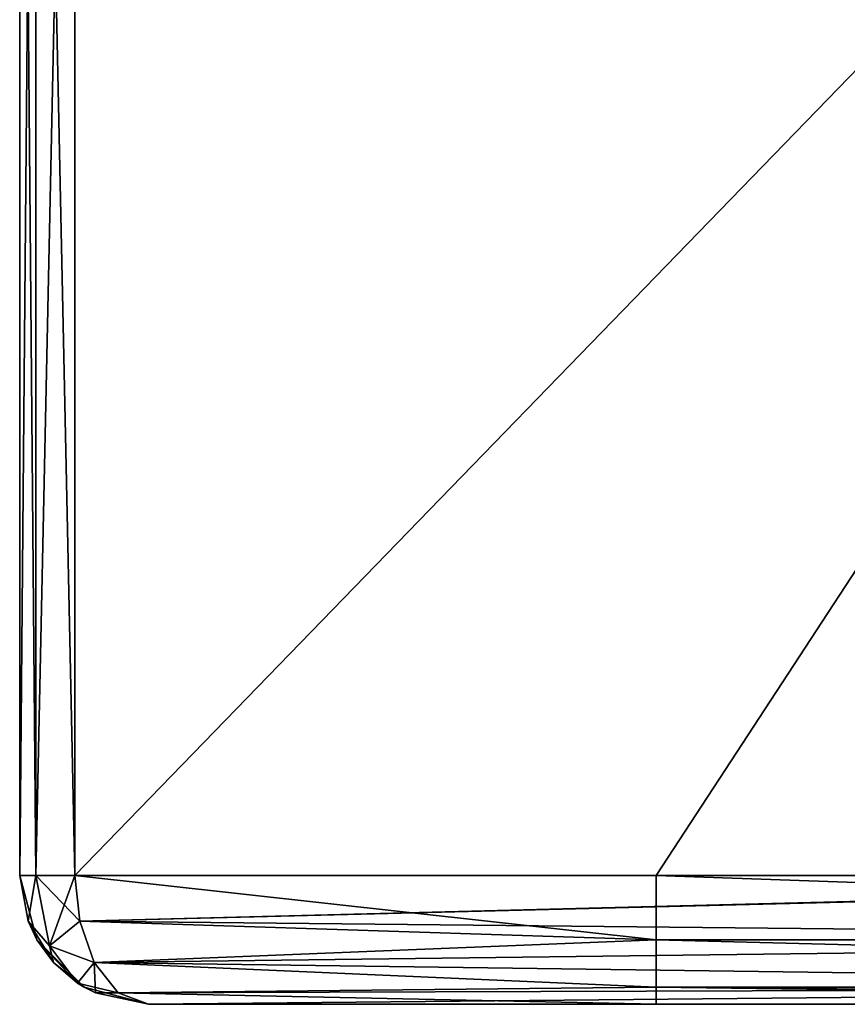
# Model space of a CAD drawing. Units: millimetres. Extents: x -127 to 127, y 0 to 63.
# Drawn here: x -127 to -123, y 0 to 5 of the extents above; entities that cross this region are included whole.
import ezdxf

# ---------------------------------------------------------------- set-up
doc = ezdxf.new("R2010")
doc.units = ezdxf.units.MM
doc.header["$LTSCALE"] = 65.185185
for name, color, linetype in [('1', 7, 'CONTINUOUS'), ('11', 7, 'CONTINUOUS'), ('12', 7, 'CONTINUOUS'), ('15', 7, 'CONTINUOUS'), ('16', 7, 'CONTINUOUS'), ('3', 7, 'CONTINUOUS'), ('4', 7, 'CONTINUOUS'), ('6', 7, 'CONTINUOUS'), ('7', 7, 'CONTINUOUS'), ('8', 7, 'CONTINUOUS'), ('9', 7, 'CONTINUOUS')]:
    doc.layers.add(name, color=color, linetype=linetype)

msp = doc.modelspace()

# ---------------------------------------------------------------- linework, layer by layer
at = {"layer": '1', "linetype": 'Continuous'}
for points in [[(-126.3, 0, -123.94), (-116.5846, 0, -123.94), (-126.3, 0, -126.3), (-126.3, 0, -123.94)], [(-116.5846, 0, -123.94), (-126.3, 0, -123.94), (-116.5846, 0, -113.93), (-116.5846, 0, -123.94)], [(-126.3, 0, -126.3), (-116.5846, 0, -123.94), (-116.7, 0, -126.3), (-126.3, 0, -126.3)], [(-116.5846, 0, -113.93), (-126.3, 0, -123.94), (-126.3, 0, -123.54), (-116.5846, 0, -113.93)], [(-126.3, 0, -113.93), (-116.5846, 0, -113.93), (-126.3, 0, -123.54), (-126.3, 0, -113.93)], [(-116.5846, 0, -113.93), (-126.3, 0, -113.93), (-116.5846, 0, -103.92), (-116.5846, 0, -113.93)], [(-116.5846, 0, -103.92), (-126.3, 0, -113.93), (-126.3, 0, -113.53), (-116.5846, 0, -103.92)], [(-126.3, 0, -103.92), (-116.5846, 0, -103.92), (-126.3, 0, -113.53), (-126.3, 0, -103.92)], [(-116.5846, 0, -103.92), (-126.3, 0, -103.92), (-116.5846, 0, -93.91), (-116.5846, 0, -103.92)], [(-116.5846, 0, -93.91), (-126.3, 0, -103.92), (-126.3, 0, -103.52), (-116.5846, 0, -93.91)], [(-126.3, 0, -93.91), (-116.5846, 0, -93.91), (-126.3, 0, -103.52), (-126.3, 0, -93.91)], [(-116.5846, 0, -93.91), (-126.3, 0, -93.91), (-116.5846, 0, -83.9), (-116.5846, 0, -93.91)], [(-116.5846, 0, -83.9), (-126.3, 0, -93.91), (-126.3, 0, -93.51), (-116.5846, 0, -83.9)], [(-126.3, 0, -83.9), (-116.5846, 0, -83.9), (-126.3, 0, -93.51), (-126.3, 0, -83.9)], [(-116.5846, 0, -83.9), (-126.3, 0, -83.9), (-116.5846, 0, -73.89), (-116.5846, 0, -83.9)], [(-116.5846, 0, -73.89), (-126.3, 0, -83.9), (-126.3, 0, -83.5), (-116.5846, 0, -73.89)], [(-126.3, 0, -73.89), (-116.5846, 0, -73.89), (-126.3, 0, -83.5), (-126.3, 0, -73.89)], [(-116.5846, 0, -73.89), (-126.3, 0, -73.89), (-116.5846, 0, -63.88), (-116.5846, 0, -73.89)], [(-116.5846, 0, -63.88), (-126.3, 0, -73.89), (-126.3, 0, -73.49), (-116.5846, 0, -63.88)], [(-126.3, 0, -63.88), (-116.5846, 0, -63.88), (-126.3, 0, -73.49), (-126.3, 0, -63.88)], [(-116.5846, 0, -63.88), (-126.3, 0, -63.88), (-117.9093, 0, -53.87), (-116.5846, 0, -63.88)], [(-117.9093, 0, -53.87), (-126.3, 0, -63.88), (-126.3, 0, -63.48), (-117.9093, 0, -53.87)], [(-126.3, 0, -53.87), (-117.9093, 0, -53.87), (-126.3, 0, -63.48), (-126.3, 0, -53.87)], [(-117.9093, 0, -53.87), (-126.3, 0, -53.87), (-116.5846, 0, -43.86), (-117.9093, 0, -53.87)], [(-116.5846, 0, -43.86), (-126.3, 0, -53.87), (-126.3, 0, -53.47), (-116.5846, 0, -43.86)], [(-126.3, 0, -43.86), (-116.5846, 0, -43.86), (-126.3, 0, -53.47), (-126.3, 0, -43.86)], [(-116.5846, 0, -43.86), (-126.3, 0, -43.86), (-116.5846, 0, -33.85), (-116.5846, 0, -43.86)], [(-116.5846, 0, -33.85), (-126.3, 0, -43.86), (-126.3, 0, -43.46), (-116.5846, 0, -33.85)], [(-126.3, 0, -33.85), (-116.5846, 0, -33.85), (-126.3, 0, -43.46), (-126.3, 0, -33.85)], [(-116.5846, 0, -33.85), (-126.3, 0, -33.85), (-116.5846, 0, -23.84), (-116.5846, 0, -33.85)], [(-116.5846, 0, -23.84), (-126.3, 0, -33.85), (-126.3, 0, -33.45), (-116.5846, 0, -23.84)], [(-126.3, 0, -23.84), (-116.5846, 0, -23.84), (-126.3, 0, -33.45), (-126.3, 0, -23.84)], [(-116.5846, 0, -23.84), (-126.3, 0, -23.84), (-116.5846, 0, -13.83), (-116.5846, 0, -23.84)], [(-116.5846, 0, -13.83), (-126.3, 0, -23.84), (-126.3, 0, -23.44), (-116.5846, 0, -13.83)], [(-126.3, 0, -13.83), (-116.5846, 0, -13.83), (-126.3, 0, -23.44), (-126.3, 0, -13.83)], [(-116.5846, 0, -13.83), (-126.3, 0, -13.83), (-116.5846, 0, -3.82), (-116.5846, 0, -13.83)], [(-116.5846, 0, -3.82), (-126.3, 0, -13.83), (-126.3, 0, -13.43), (-116.5846, 0, -3.82)], [(-126.3, 0, -3.82), (-116.5846, 0, -3.82), (-126.3, 0, -13.43), (-126.3, 0, -3.82)], [(-116.5846, 0, -3.82), (-126.3, 0, -3.82), (-116.5846, 0, 6.19), (-116.5846, 0, -3.82)], [(-116.5846, 0, 6.19), (-126.3, 0, -3.82), (-126.3, 0, -3.42), (-116.5846, 0, 6.19)], [(-126.3, 0, 6.19), (-116.5846, 0, 6.19), (-126.3, 0, -3.42), (-126.3, 0, 6.19)], [(-116.5846, 0, 6.19), (-126.3, 0, 6.19), (-116.5846, 0, 16.2), (-116.5846, 0, 6.19)], [(-116.5846, 0, 16.2), (-126.3, 0, 6.19), (-126.3, 0, 6.59), (-116.5846, 0, 16.2)], [(-126.3, 0, 16.2), (-116.5846, 0, 16.2), (-126.3, 0, 6.59), (-126.3, 0, 16.2)], [(-116.5846, 0, 16.2), (-126.3, 0, 16.2), (-116.5846, 0, 26.21), (-116.5846, 0, 16.2)], [(-116.5846, 0, 26.21), (-126.3, 0, 16.2), (-126.3, 0, 16.6), (-116.5846, 0, 26.21)], [(-126.3, 0, 26.21), (-116.5846, 0, 26.21), (-126.3, 0, 16.6), (-126.3, 0, 26.21)], [(-116.5846, 0, 26.21), (-126.3, 0, 26.21), (-117.8947, 0, 36.22), (-116.5846, 0, 26.21)], [(-117.8947, 0, 36.22), (-126.3, 0, 26.21), (-126.3, 0, 26.61), (-117.8947, 0, 36.22)], [(-126.3, 0, 36.22), (-117.8947, 0, 36.22), (-126.3, 0, 26.61), (-126.3, 0, 36.22)], [(-117.8947, 0, 36.22), (-126.3, 0, 36.22), (-116.5846, 0, 46.23), (-117.8947, 0, 36.22)], [(-116.5846, 0, 46.23), (-126.3, 0, 36.22), (-126.3, 0, 36.62), (-116.5846, 0, 46.23)], [(-126.3, 0, 46.23), (-116.5846, 0, 46.23), (-126.3, 0, 36.62), (-126.3, 0, 46.23)], [(-116.5846, 0, 46.23), (-126.3, 0, 46.23), (-116.5846, 0, 56.24), (-116.5846, 0, 46.23)], [(-116.5846, 0, 56.24), (-126.3, 0, 46.23), (-126.3, 0, 46.63), (-116.5846, 0, 56.24)], [(-126.3, 0, 56.24), (-116.5846, 0, 56.24), (-126.3, 0, 46.63), (-126.3, 0, 56.24)], [(-116.5846, 0, 56.24), (-126.3, 0, 56.24), (-116.5846, 0, 66.25), (-116.5846, 0, 56.24)], [(-116.5846, 0, 66.25), (-126.3, 0, 56.24), (-126.3, 0, 56.64), (-116.5846, 0, 66.25)], [(-126.3, 0, 66.25), (-116.5846, 0, 66.25), (-126.3, 0, 56.64), (-126.3, 0, 66.25)], [(-116.5846, 0, 66.25), (-126.3, 0, 66.25), (-116.5846, 0, 76.26), (-116.5846, 0, 66.25)], [(-116.5846, 0, 76.26), (-126.3, 0, 66.25), (-126.3, 0, 66.65), (-116.5846, 0, 76.26)], [(-126.3, 0, 76.26), (-116.5846, 0, 76.26), (-126.3, 0, 66.65), (-126.3, 0, 76.26)], [(-116.5846, 0, 76.26), (-126.3, 0, 76.26), (-116.5846, 0, 86.27), (-116.5846, 0, 76.26)], [(-116.5846, 0, 86.27), (-126.3, 0, 76.26), (-126.3, 0, 76.66), (-116.5846, 0, 86.27)], [(-126.3, 0, 86.27), (-116.5846, 0, 86.27), (-126.3, 0, 76.66), (-126.3, 0, 86.27)], [(-116.5846, 0, 86.27), (-126.3, 0, 86.27), (-116.5846, 0, 96.28), (-116.5846, 0, 86.27)], [(-116.5846, 0, 96.28), (-126.3, 0, 86.27), (-126.3, 0, 86.67), (-116.5846, 0, 96.28)], [(-126.3, 0, 96.28), (-116.5846, 0, 96.28), (-126.3, 0, 86.67), (-126.3, 0, 96.28)], [(-116.5846, 0, 96.28), (-126.3, 0, 96.28), (-116.5846, 0, 106.29), (-116.5846, 0, 96.28)], [(-116.5846, 0, 106.29), (-126.3, 0, 96.28), (-126.3, 0, 96.68), (-116.5846, 0, 106.29)], [(-126.3, 0, 106.29), (-116.5846, 0, 106.29), (-126.3, 0, 96.68), (-126.3, 0, 106.29)], [(-116.5846, 0, 106.29), (-126.3, 0, 106.29), (-116.5846, 0, 116.3), (-116.5846, 0, 106.29)], [(-116.5846, 0, 116.3), (-126.3, 0, 106.29), (-126.3, 0, 106.69), (-116.5846, 0, 116.3)], [(-126.3, 0, 116.3), (-116.5846, 0, 116.3), (-126.3, 0, 106.69), (-126.3, 0, 116.3)], [(-116.5846, 0, 116.3), (-126.3, 0, 116.3), (-116.5846, 0, 126.3), (-116.5846, 0, 116.3)], [(-116.5846, 0, 126.3), (-126.3, 0, 116.3), (-123.54, 0, 126.3), (-116.5846, 0, 126.3)], [(-123.54, 0, 126.3), (-126.3, 0, 116.3), (-126.3, 0, 116.7), (-123.54, 0, 126.3)], [(-126.3, 0, 126.3), (-123.54, 0, 126.3), (-126.3, 0, 116.7), (-126.3, 0, 126.3)]]:
    msp.add_3dface(points, dxfattribs=at)
at = {"layer": '11', "linetype": 'Continuous'}
for points in [[(-127, 10.7, 126.7), (-126.9121, 10.7, 126.9121), (-127, 0.7, 126.7), (-127, 10.7, 126.7)], [(-127, 0.7, 126.7), (-126.9121, 10.7, 126.9121), (-126.9121, 0.7, 126.9121), (-127, 0.7, 126.7)], [(-126.9121, 10.7, 126.9121), (-126.7, 10.7, 127), (-126.9121, 0.7, 126.9121), (-126.9121, 10.7, 126.9121)], [(-126.7, 10.7, 127), (-126.7, 0.7, 127), (-126.9121, 0.7, 126.9121), (-126.7, 10.7, 127)]]:
    msp.add_3dface(points, dxfattribs=at)
at = {"layer": '12', "linetype": 'Continuous'}
for points in [[(-126.9121, 10.7, -126.9121), (-127, 10.7, -126.7), (-126.9121, 0.7, -126.9121), (-126.9121, 10.7, -126.9121)], [(-127, 10.7, -126.7), (-127, 0.7, -126.7), (-126.9121, 0.7, -126.9121), (-127, 10.7, -126.7)], [(-126.7, 10.7, -127), (-126.9121, 10.7, -126.9121), (-126.7, 0.7, -127), (-126.7, 10.7, -127)], [(-126.7, 0.7, -127), (-126.9121, 10.7, -126.9121), (-126.9121, 0.7, -126.9121), (-126.7, 0.7, -127)]]:
    msp.add_3dface(points, dxfattribs=at)
at = {"layer": '15', "linetype": 'Continuous'}
for points in [[(-126.9544, 0.4515, 126.674), (-127, 0.7, 126.7), (-126.9121, 0.7, 126.9121), (-126.9544, 0.4515, 126.674)], [(-126.9544, 0.4515, 126.674), (-126.9121, 0.7, 126.9121), (-126.8384, 0.3169, 126.7865), (-126.9544, 0.4515, 126.674)], [(-126.7, 0.7, 127), (-126.674, 0.4515, 126.9544), (-126.9121, 0.7, 126.9121), (-126.7, 0.7, 127)], [(-126.9121, 0.7, 126.9121), (-126.674, 0.4515, 126.9544), (-126.8384, 0.3169, 126.7865), (-126.9121, 0.7, 126.9121)], [(-126.8158, 0.2267, 126.5947), (-126.9544, 0.4515, 126.674), (-126.8384, 0.3169, 126.7865), (-126.8158, 0.2267, 126.5947)], [(-126.674, 0.4515, 126.9544), (-126.5947, 0.2267, 126.8158), (-126.8384, 0.3169, 126.7865), (-126.674, 0.4515, 126.9544)], [(-126.6853, 0.1156, 126.5202), (-126.8158, 0.2267, 126.5947), (-126.8384, 0.3169, 126.7865), (-126.6853, 0.1156, 126.5202)], [(-126.5947, 0.2267, 126.8158), (-126.6853, 0.1156, 126.5202), (-126.8384, 0.3169, 126.7865), (-126.5947, 0.2267, 126.8158)], [(-126.6853, 0.1156, 126.5202), (-126.5947, 0.2267, 126.8158), (-126.4643, 0.0618, 126.5876), (-126.6853, 0.1156, 126.5202)], [(-126.5876, 0.0618, 126.4643), (-126.6853, 0.1156, 126.5202), (-126.4643, 0.0618, 126.5876), (-126.5876, 0.0618, 126.4643)], [(-126.3, 0, 126.3), (-126.5876, 0.0618, 126.4643), (-126.4643, 0.0618, 126.5876), (-126.3, 0, 126.3)]]:
    msp.add_3dface(points, dxfattribs=at)
at = {"layer": '16', "linetype": 'Continuous'}
for points in [[(-127, 0.7, -126.7), (-126.9544, 0.4515, -126.674), (-126.9121, 0.7, -126.9121), (-127, 0.7, -126.7)], [(-126.9121, 0.7, -126.9121), (-126.9544, 0.4515, -126.674), (-126.8384, 0.3169, -126.7865), (-126.9121, 0.7, -126.9121)], [(-126.7, 0.7, -127), (-126.9121, 0.7, -126.9121), (-126.8384, 0.3169, -126.7865), (-126.7, 0.7, -127)], [(-126.674, 0.4515, -126.9544), (-126.7, 0.7, -127), (-126.8384, 0.3169, -126.7865), (-126.674, 0.4515, -126.9544)], [(-126.9544, 0.4515, -126.674), (-126.8158, 0.2267, -126.5947), (-126.8384, 0.3169, -126.7865), (-126.9544, 0.4515, -126.674)], [(-126.5947, 0.2267, -126.8158), (-126.674, 0.4515, -126.9544), (-126.8384, 0.3169, -126.7865), (-126.5947, 0.2267, -126.8158)], [(-126.6853, 0.1156, -126.5202), (-126.5947, 0.2267, -126.8158), (-126.8384, 0.3169, -126.7865), (-126.6853, 0.1156, -126.5202)], [(-126.8158, 0.2267, -126.5947), (-126.6853, 0.1156, -126.5202), (-126.8384, 0.3169, -126.7865), (-126.8158, 0.2267, -126.5947)], [(-126.5947, 0.2267, -126.8158), (-126.6853, 0.1156, -126.5202), (-126.5876, 0.0618, -126.4643), (-126.5947, 0.2267, -126.8158)], [(-126.4643, 0.0618, -126.5876), (-126.5947, 0.2267, -126.8158), (-126.5876, 0.0618, -126.4643), (-126.4643, 0.0618, -126.5876)], [(-126.3, 0, -126.3), (-126.4643, 0.0618, -126.5876), (-126.5876, 0.0618, -126.4643), (-126.3, 0, -126.3)]]:
    msp.add_3dface(points, dxfattribs=at)
at = {"layer": '3', "linetype": 'Continuous'}
for points in [[(-127, 10.7, 116.9538), (-127, 10.7, 126.7), (-127, 0.7, 116.9538), (-127, 10.7, 116.9538)], [(-127, 0.7, 116.9538), (-127, 10.7, 126.7), (-127, 0.7, 126.7), (-127, 0.7, 116.9538)], [(-127, 10.7, -126.7), (-127, 10.7, -116.9538), (-127, 0.7, -126.7), (-127, 10.7, -126.7)], [(-127, 10.7, -116.9538), (-127, 10.7, -107.2077), (-127, 0.7, -116.9538), (-127, 10.7, -116.9538)], [(-127, 0.7, -126.7), (-127, 10.7, -116.9538), (-127, 0.7, -123.54), (-127, 0.7, -126.7)], [(-127, 0.7, -123.54), (-127, 10.7, -116.9538), (-127, 0.7, -116.9538), (-127, 0.7, -123.54)], [(-127, 10.7, -107.2077), (-127, 10.7, -97.4615), (-127, 0.7, -107.2077), (-127, 10.7, -107.2077)], [(-127, 0.7, -116.9538), (-127, 10.7, -107.2077), (-127, 0.7, -113.53), (-127, 0.7, -116.9538)], [(-127, 0.7, -113.53), (-127, 10.7, -107.2077), (-127, 0.7, -107.2077), (-127, 0.7, -113.53)], [(-127, 10.7, -97.4615), (-127, 10.7, -87.7154), (-127, 0.7, -97.4615), (-127, 10.7, -97.4615)], [(-127, 0.7, -107.2077), (-127, 10.7, -97.4615), (-127, 0.7, -103.52), (-127, 0.7, -107.2077)], [(-127, 0.7, -103.52), (-127, 10.7, -97.4615), (-127, 0.7, -97.4615), (-127, 0.7, -103.52)], [(-127, 10.7, -87.7154), (-127, 10.7, -77.9692), (-127, 0.7, -87.7154), (-127, 10.7, -87.7154)], [(-127, 0.7, -97.4615), (-127, 10.7, -87.7154), (-127, 0.7, -93.51), (-127, 0.7, -97.4615)], [(-127, 0.7, -93.51), (-127, 10.7, -87.7154), (-127, 0.7, -87.7154), (-127, 0.7, -93.51)], [(-127, 10.7, -77.9692), (-127, 10.7, -68.2231), (-127, 0.7, -77.9692), (-127, 10.7, -77.9692)], [(-127, 0.7, -87.7154), (-127, 10.7, -77.9692), (-127, 0.7, -83.5), (-127, 0.7, -87.7154)], [(-127, 0.7, -83.5), (-127, 10.7, -77.9692), (-127, 0.7, -77.9692), (-127, 0.7, -83.5)], [(-127, 10.7, -68.2231), (-127, 10.7, -58.4769), (-127, 0.7, -68.2231), (-127, 10.7, -68.2231)], [(-127, 0.7, -77.9692), (-127, 10.7, -68.2231), (-127, 0.7, -73.49), (-127, 0.7, -77.9692)], [(-127, 0.7, -73.49), (-127, 10.7, -68.2231), (-127, 0.7, -68.2231), (-127, 0.7, -73.49)], [(-127, 10.7, -58.4769), (-127, 10.7, -48.7308), (-127, 0.7, -58.4769), (-127, 10.7, -58.4769)], [(-127, 0.7, -68.2231), (-127, 10.7, -58.4769), (-127, 0.7, -63.48), (-127, 0.7, -68.2231)], [(-127, 0.7, -63.48), (-127, 10.7, -58.4769), (-127, 0.7, -58.4769), (-127, 0.7, -63.48)], [(-127, 10.7, -48.7308), (-127, 10.7, -38.9846), (-127, 0.7, -48.7308), (-127, 10.7, -48.7308)], [(-127, 0.7, -58.4769), (-127, 10.7, -48.7308), (-127, 0.7, -53.47), (-127, 0.7, -58.4769)], [(-127, 0.7, -53.47), (-127, 10.7, -48.7308), (-127, 0.7, -48.7308), (-127, 0.7, -53.47)], [(-127, 10.7, -38.9846), (-127, 10.7, -29.2385), (-127, 0.7, -38.9846), (-127, 10.7, -38.9846)], [(-127, 0.7, -48.7308), (-127, 10.7, -38.9846), (-127, 0.7, -43.46), (-127, 0.7, -48.7308)], [(-127, 0.7, -43.46), (-127, 10.7, -38.9846), (-127, 0.7, -38.9846), (-127, 0.7, -43.46)], [(-127, 10.7, -29.2385), (-127, 10.7, -19.4923), (-127, 0.7, -29.2385), (-127, 10.7, -29.2385)], [(-127, 0.7, -38.9846), (-127, 10.7, -29.2385), (-127, 0.7, -33.45), (-127, 0.7, -38.9846)], [(-127, 0.7, -33.45), (-127, 10.7, -29.2385), (-127, 0.7, -29.2385), (-127, 0.7, -33.45)], [(-127, 10.7, -19.4923), (-127, 10.7, -9.7462), (-127, 0.7, -19.4923), (-127, 10.7, -19.4923)], [(-127, 0.7, -29.2385), (-127, 10.7, -19.4923), (-127, 0.7, -23.44), (-127, 0.7, -29.2385)], [(-127, 0.7, -23.44), (-127, 10.7, -19.4923), (-127, 0.7, -19.4923), (-127, 0.7, -23.44)], [(-127, 10.7, -9.7462), (-127, 10.7), (-127, 0.7, -9.7462), (-127, 10.7, -9.7462)], [(-127, 0.7, -19.4923), (-127, 10.7, -9.7462), (-127, 0.7, -13.43), (-127, 0.7, -19.4923)], [(-127, 0.7, -13.43), (-127, 10.7, -9.7462), (-127, 0.7, -9.7462), (-127, 0.7, -13.43)], [(-127, 10.7), (-127, 10.7, 9.7462), (-127, 0.7), (-127, 10.7)], [(-127, 0.7, -9.7462), (-127, 10.7), (-127, 0.7, -3.42), (-127, 0.7, -9.7462)], [(-127, 0.7, -3.42), (-127, 10.7), (-127, 0.7), (-127, 0.7, -3.42)], [(-127, 10.7, 9.7462), (-127, 10.7, 19.4923), (-127, 0.7, 9.7462), (-127, 10.7, 9.7462)], [(-127, 0.7), (-127, 10.7, 9.7462), (-127, 0.7, 6.59), (-127, 0.7)], [(-127, 0.7, 6.59), (-127, 10.7, 9.7462), (-127, 0.7, 9.7462), (-127, 0.7, 6.59)], [(-127, 10.7, 19.4923), (-127, 10.7, 29.2385), (-127, 0.7, 19.4923), (-127, 10.7, 19.4923)], [(-127, 0.7, 9.7462), (-127, 10.7, 19.4923), (-127, 0.7, 16.6), (-127, 0.7, 9.7462)], [(-127, 0.7, 16.6), (-127, 10.7, 19.4923), (-127, 0.7, 19.4923), (-127, 0.7, 16.6)], [(-127, 10.7, 29.2385), (-127, 10.7, 38.9846), (-127, 0.7, 29.2385), (-127, 10.7, 29.2385)], [(-127, 0.7, 19.4923), (-127, 10.7, 29.2385), (-127, 0.7, 26.61), (-127, 0.7, 19.4923)], [(-127, 0.7, 26.61), (-127, 10.7, 29.2385), (-127, 0.7, 29.2385), (-127, 0.7, 26.61)], [(-127, 10.7, 38.9846), (-127, 10.7, 48.7308), (-127, 0.7, 38.9846), (-127, 10.7, 38.9846)], [(-127, 0.7, 29.2385), (-127, 10.7, 38.9846), (-127, 0.7, 36.62), (-127, 0.7, 29.2385)], [(-127, 0.7, 36.62), (-127, 10.7, 38.9846), (-127, 0.7, 38.9846), (-127, 0.7, 36.62)], [(-127, 10.7, 48.7308), (-127, 10.7, 58.4769), (-127, 0.7, 48.7308), (-127, 10.7, 48.7308)], [(-127, 0.7, 38.9846), (-127, 10.7, 48.7308), (-127, 0.7, 46.63), (-127, 0.7, 38.9846)], [(-127, 0.7, 46.63), (-127, 10.7, 48.7308), (-127, 0.7, 48.7308), (-127, 0.7, 46.63)], [(-127, 10.7, 58.4769), (-127, 10.7, 68.2231), (-127, 0.7, 58.4769), (-127, 10.7, 58.4769)], [(-127, 0.7, 48.7308), (-127, 10.7, 58.4769), (-127, 0.7, 56.64), (-127, 0.7, 48.7308)], [(-127, 0.7, 56.64), (-127, 10.7, 58.4769), (-127, 0.7, 58.4769), (-127, 0.7, 56.64)], [(-127, 10.7, 68.2231), (-127, 10.7, 77.9692), (-127, 0.7, 68.2231), (-127, 10.7, 68.2231)], [(-127, 0.7, 58.4769), (-127, 10.7, 68.2231), (-127, 0.7, 66.65), (-127, 0.7, 58.4769)], [(-127, 0.7, 66.65), (-127, 10.7, 68.2231), (-127, 0.7, 68.2231), (-127, 0.7, 66.65)], [(-127, 10.7, 77.9692), (-127, 10.7, 87.7154), (-127, 0.7, 77.9692), (-127, 10.7, 77.9692)], [(-127, 0.7, 68.2231), (-127, 10.7, 77.9692), (-127, 0.7, 76.66), (-127, 0.7, 68.2231)], [(-127, 0.7, 76.66), (-127, 10.7, 77.9692), (-127, 0.7, 77.9692), (-127, 0.7, 76.66)], [(-127, 10.7, 87.7154), (-127, 10.7, 97.4615), (-127, 0.7, 87.7154), (-127, 10.7, 87.7154)], [(-127, 0.7, 77.9692), (-127, 10.7, 87.7154), (-127, 0.7, 86.67), (-127, 0.7, 77.9692)], [(-127, 0.7, 86.67), (-127, 10.7, 87.7154), (-127, 0.7, 87.7154), (-127, 0.7, 86.67)], [(-127, 10.7, 97.4615), (-127, 10.7, 107.2077), (-127, 0.7, 97.4615), (-127, 10.7, 97.4615)], [(-127, 0.7, 87.7154), (-127, 10.7, 97.4615), (-127, 0.7, 96.68), (-127, 0.7, 87.7154)], [(-127, 0.7, 96.68), (-127, 10.7, 97.4615), (-127, 0.7, 97.4615), (-127, 0.7, 96.68)], [(-127, 10.7, 107.2077), (-127, 10.7, 116.9538), (-127, 0.7, 107.2077), (-127, 10.7, 107.2077)], [(-127, 0.7, 97.4615), (-127, 10.7, 107.2077), (-127, 0.7, 106.69), (-127, 0.7, 97.4615)], [(-127, 0.7, 106.69), (-127, 10.7, 107.2077), (-127, 0.7, 107.2077), (-127, 0.7, 106.69)], [(-127, 0.7, 107.2077), (-127, 10.7, 116.9538), (-127, 0.7, 116.7), (-127, 0.7, 107.2077)], [(-127, 0.7, 116.7), (-127, 10.7, 116.9538), (-127, 0.7, 116.9538), (-127, 0.7, 116.7)]]:
    msp.add_3dface(points, dxfattribs=at)
at = {"layer": '4', "linetype": 'Continuous'}
for points in [[(-126.7, 10.7, 127), (-117, 10.7, 127), (-126.7, 0.7, 127), (-126.7, 10.7, 127)], [(-126.7, 0.7, 127), (-117, 10.7, 127), (-123.54, 0.7, 127), (-126.7, 0.7, 127)], [(-123.54, 0.7, 127), (-117, 10.7, 127), (-116.9538, 0.7, 127), (-123.54, 0.7, 127)]]:
    msp.add_3dface(points, dxfattribs=at)
at = {"layer": '6', "linetype": 'Continuous'}
for points in [[(-117, 10.7, -127), (-126.7, 10.7, -127), (-116.9538, 0.7, -127), (-117, 10.7, -127)], [(-116.9538, 0.7, -127), (-126.7, 10.7, -127), (-126.7, 0.7, -127), (-116.9538, 0.7, -127)]]:
    msp.add_3dface(points, dxfattribs=at)
at = {"layer": '7', "linetype": 'Continuous'}
for points in [[(-116.9538, 0.7, -127), (-126.7, 0.7, -127), (-126.674, 0.4515, -126.9544), (-116.9538, 0.7, -127)], [(-116.7, 0.7, -127), (-116.9538, 0.7, -127), (-126.674, 0.4515, -126.9544), (-116.7, 0.7, -127)], [(-116.7, 0.35, -126.9062), (-116.7, 0.7, -127), (-126.674, 0.4515, -126.9544), (-116.7, 0.35, -126.9062)], [(-126.5947, 0.2267, -126.8158), (-116.7, 0.35, -126.9062), (-126.674, 0.4515, -126.9544), (-126.5947, 0.2267, -126.8158)], [(-116.7, 0.0938, -126.65), (-116.7, 0.35, -126.9062), (-126.5947, 0.2267, -126.8158), (-116.7, 0.0938, -126.65)], [(-126.4643, 0.0618, -126.5876), (-116.7, 0.0938, -126.65), (-126.5947, 0.2267, -126.8158), (-126.4643, 0.0618, -126.5876)], [(-126.3, 0, -126.3), (-116.7, 0.0938, -126.65), (-126.4643, 0.0618, -126.5876), (-126.3, 0, -126.3)], [(-126.3, 0, -126.3), (-116.7, 0, -126.3), (-116.7, 0.0938, -126.65), (-126.3, 0, -126.3)]]:
    msp.add_3dface(points, dxfattribs=at)
at = {"layer": '8', "linetype": 'Continuous'}
for points in [[(-127, 0.7, -126.7), (-127, 0.7, -123.54), (-126.9062, 0.35, -123.54), (-127, 0.7, -126.7)], [(-127, 0.7, -126.7), (-126.9062, 0.35, -123.54), (-126.9544, 0.4515, -126.674), (-127, 0.7, -126.7)], [(-127, 0.7, -123.54), (-127, 0.7, -116.9538), (-126.9062, 0.35, -113.53), (-127, 0.7, -123.54)], [(-127, 0.7, -123.54), (-126.9062, 0.35, -113.53), (-126.9062, 0.35, -123.54), (-127, 0.7, -123.54)], [(-127, 0.7, -116.9538), (-127, 0.7, -113.53), (-126.9062, 0.35, -113.53), (-127, 0.7, -116.9538)], [(-127, 0.7, -113.53), (-127, 0.7, -107.2077), (-126.9062, 0.35, -103.52), (-127, 0.7, -113.53)], [(-127, 0.7, -113.53), (-126.9062, 0.35, -103.52), (-126.9062, 0.35, -113.53), (-127, 0.7, -113.53)], [(-127, 0.7, -107.2077), (-127, 0.7, -103.52), (-126.9062, 0.35, -103.52), (-127, 0.7, -107.2077)], [(-127, 0.7, -103.52), (-127, 0.7, -97.4615), (-126.9062, 0.35, -93.51), (-127, 0.7, -103.52)], [(-127, 0.7, -103.52), (-126.9062, 0.35, -93.51), (-126.9062, 0.35, -103.52), (-127, 0.7, -103.52)], [(-127, 0.7, -97.4615), (-127, 0.7, -93.51), (-126.9062, 0.35, -93.51), (-127, 0.7, -97.4615)], [(-127, 0.7, -93.51), (-127, 0.7, -87.7154), (-126.9062, 0.35, -83.5), (-127, 0.7, -93.51)], [(-127, 0.7, -93.51), (-126.9062, 0.35, -83.5), (-126.9062, 0.35, -93.51), (-127, 0.7, -93.51)], [(-127, 0.7, -87.7154), (-127, 0.7, -83.5), (-126.9062, 0.35, -83.5), (-127, 0.7, -87.7154)], [(-127, 0.7, -83.5), (-127, 0.7, -77.9692), (-126.9062, 0.35, -73.49), (-127, 0.7, -83.5)], [(-127, 0.7, -83.5), (-126.9062, 0.35, -73.49), (-126.9062, 0.35, -83.5), (-127, 0.7, -83.5)], [(-127, 0.7, -77.9692), (-127, 0.7, -73.49), (-126.9062, 0.35, -73.49), (-127, 0.7, -77.9692)], [(-127, 0.7, -73.49), (-127, 0.7, -68.2231), (-126.9062, 0.35, -63.48), (-127, 0.7, -73.49)], [(-127, 0.7, -73.49), (-126.9062, 0.35, -63.48), (-126.9062, 0.35, -73.49), (-127, 0.7, -73.49)], [(-127, 0.7, -68.2231), (-127, 0.7, -63.48), (-126.9062, 0.35, -63.48), (-127, 0.7, -68.2231)], [(-127, 0.7, -63.48), (-127, 0.7, -58.4769), (-126.9062, 0.35, -53.47), (-127, 0.7, -63.48)], [(-127, 0.7, -63.48), (-126.9062, 0.35, -53.47), (-126.9062, 0.35, -63.48), (-127, 0.7, -63.48)], [(-127, 0.7, -58.4769), (-127, 0.7, -53.47), (-126.9062, 0.35, -53.47), (-127, 0.7, -58.4769)], [(-127, 0.7, -53.47), (-127, 0.7, -48.7308), (-126.9062, 0.35, -43.46), (-127, 0.7, -53.47)], [(-127, 0.7, -53.47), (-126.9062, 0.35, -43.46), (-126.9062, 0.35, -53.47), (-127, 0.7, -53.47)], [(-127, 0.7, -48.7308), (-127, 0.7, -43.46), (-126.9062, 0.35, -43.46), (-127, 0.7, -48.7308)], [(-127, 0.7, -43.46), (-127, 0.7, -38.9846), (-126.9062, 0.35, -33.45), (-127, 0.7, -43.46)], [(-127, 0.7, -43.46), (-126.9062, 0.35, -33.45), (-126.9062, 0.35, -43.46), (-127, 0.7, -43.46)], [(-127, 0.7, -38.9846), (-127, 0.7, -33.45), (-126.9062, 0.35, -33.45), (-127, 0.7, -38.9846)], [(-127, 0.7, -33.45), (-127, 0.7, -29.2385), (-126.9062, 0.35, -23.44), (-127, 0.7, -33.45)], [(-127, 0.7, -33.45), (-126.9062, 0.35, -23.44), (-126.9062, 0.35, -33.45), (-127, 0.7, -33.45)], [(-127, 0.7, -29.2385), (-127, 0.7, -23.44), (-126.9062, 0.35, -23.44), (-127, 0.7, -29.2385)], [(-127, 0.7, -23.44), (-127, 0.7, -19.4923), (-126.9062, 0.35, -13.43), (-127, 0.7, -23.44)], [(-127, 0.7, -23.44), (-126.9062, 0.35, -13.43), (-126.9062, 0.35, -23.44), (-127, 0.7, -23.44)], [(-127, 0.7, -19.4923), (-127, 0.7, -13.43), (-126.9062, 0.35, -13.43), (-127, 0.7, -19.4923)], [(-127, 0.7, -13.43), (-127, 0.7, -9.7462), (-126.9062, 0.35, -3.42), (-127, 0.7, -13.43)], [(-127, 0.7, -13.43), (-126.9062, 0.35, -3.42), (-126.9062, 0.35, -13.43), (-127, 0.7, -13.43)], [(-127, 0.7, -9.7462), (-127, 0.7, -3.42), (-126.9062, 0.35, -3.42), (-127, 0.7, -9.7462)], [(-127, 0.7, -3.42), (-127, 0.7), (-126.9062, 0.35, 6.59), (-127, 0.7, -3.42)], [(-127, 0.7, -3.42), (-126.9062, 0.35, 6.59), (-126.9062, 0.35, -3.42), (-127, 0.7, -3.42)], [(-127, 0.7), (-127, 0.7, 6.59), (-126.9062, 0.35, 6.59), (-127, 0.7)], [(-127, 0.7, 6.59), (-127, 0.7, 9.7462), (-126.9062, 0.35, 16.6), (-127, 0.7, 6.59)], [(-127, 0.7, 6.59), (-126.9062, 0.35, 16.6), (-126.9062, 0.35, 6.59), (-127, 0.7, 6.59)], [(-127, 0.7, 9.7462), (-127, 0.7, 16.6), (-126.9062, 0.35, 16.6), (-127, 0.7, 9.7462)], [(-127, 0.7, 16.6), (-127, 0.7, 19.4923), (-126.9062, 0.35, 26.61), (-127, 0.7, 16.6)], [(-127, 0.7, 16.6), (-126.9062, 0.35, 26.61), (-126.9062, 0.35, 16.6), (-127, 0.7, 16.6)], [(-127, 0.7, 19.4923), (-127, 0.7, 26.61), (-126.9062, 0.35, 26.61), (-127, 0.7, 19.4923)], [(-127, 0.7, 26.61), (-127, 0.7, 29.2385), (-126.9062, 0.35, 36.62), (-127, 0.7, 26.61)], [(-127, 0.7, 26.61), (-126.9062, 0.35, 36.62), (-126.9062, 0.35, 26.61), (-127, 0.7, 26.61)], [(-127, 0.7, 29.2385), (-127, 0.7, 36.62), (-126.9062, 0.35, 36.62), (-127, 0.7, 29.2385)], [(-127, 0.7, 36.62), (-127, 0.7, 38.9846), (-126.9062, 0.35, 46.63), (-127, 0.7, 36.62)], [(-127, 0.7, 36.62), (-126.9062, 0.35, 46.63), (-126.9062, 0.35, 36.62), (-127, 0.7, 36.62)], [(-127, 0.7, 38.9846), (-127, 0.7, 46.63), (-126.9062, 0.35, 46.63), (-127, 0.7, 38.9846)], [(-127, 0.7, 46.63), (-127, 0.7, 48.7308), (-126.9062, 0.35, 56.64), (-127, 0.7, 46.63)], [(-127, 0.7, 46.63), (-126.9062, 0.35, 56.64), (-126.9062, 0.35, 46.63), (-127, 0.7, 46.63)], [(-127, 0.7, 48.7308), (-127, 0.7, 56.64), (-126.9062, 0.35, 56.64), (-127, 0.7, 48.7308)], [(-127, 0.7, 56.64), (-127, 0.7, 58.4769), (-126.9062, 0.35, 66.65), (-127, 0.7, 56.64)], [(-127, 0.7, 56.64), (-126.9062, 0.35, 66.65), (-126.9062, 0.35, 56.64), (-127, 0.7, 56.64)], [(-127, 0.7, 58.4769), (-127, 0.7, 66.65), (-126.9062, 0.35, 66.65), (-127, 0.7, 58.4769)], [(-127, 0.7, 66.65), (-127, 0.7, 68.2231), (-126.9062, 0.35, 76.66), (-127, 0.7, 66.65)], [(-127, 0.7, 66.65), (-126.9062, 0.35, 76.66), (-126.9062, 0.35, 66.65), (-127, 0.7, 66.65)], [(-127, 0.7, 68.2231), (-127, 0.7, 76.66), (-126.9062, 0.35, 76.66), (-127, 0.7, 68.2231)], [(-127, 0.7, 76.66), (-127, 0.7, 77.9692), (-126.9062, 0.35, 86.67), (-127, 0.7, 76.66)], [(-127, 0.7, 76.66), (-126.9062, 0.35, 86.67), (-126.9062, 0.35, 76.66), (-127, 0.7, 76.66)], [(-127, 0.7, 77.9692), (-127, 0.7, 86.67), (-126.9062, 0.35, 86.67), (-127, 0.7, 77.9692)], [(-127, 0.7, 86.67), (-127, 0.7, 87.7154), (-126.9062, 0.35, 96.68), (-127, 0.7, 86.67)], [(-127, 0.7, 86.67), (-126.9062, 0.35, 96.68), (-126.9062, 0.35, 86.67), (-127, 0.7, 86.67)], [(-127, 0.7, 87.7154), (-127, 0.7, 96.68), (-126.9062, 0.35, 96.68), (-127, 0.7, 87.7154)], [(-127, 0.7, 96.68), (-127, 0.7, 97.4615), (-126.9062, 0.35, 106.69), (-127, 0.7, 96.68)], [(-127, 0.7, 96.68), (-126.9062, 0.35, 106.69), (-126.9062, 0.35, 96.68), (-127, 0.7, 96.68)], [(-127, 0.7, 97.4615), (-127, 0.7, 106.69), (-126.9062, 0.35, 106.69), (-127, 0.7, 97.4615)], [(-127, 0.7, 106.69), (-127, 0.7, 107.2077), (-126.9062, 0.35, 116.7), (-127, 0.7, 106.69)], [(-127, 0.7, 106.69), (-126.9062, 0.35, 116.7), (-126.9062, 0.35, 106.69), (-127, 0.7, 106.69)], [(-127, 0.7, 107.2077), (-127, 0.7, 116.7), (-126.9062, 0.35, 116.7), (-127, 0.7, 107.2077)], [(-127, 0.7, 116.7), (-127, 0.7, 116.9538), (-126.9544, 0.4515, 126.674), (-127, 0.7, 116.7)], [(-126.9062, 0.35, 116.7), (-127, 0.7, 116.7), (-126.9544, 0.4515, 126.674), (-126.9062, 0.35, 116.7)], [(-127, 0.7, 116.9538), (-127, 0.7, 126.7), (-126.9544, 0.4515, 126.674), (-127, 0.7, 116.9538)], [(-126.8158, 0.2267, 126.5947), (-126.9062, 0.35, 116.7), (-126.9544, 0.4515, 126.674), (-126.8158, 0.2267, 126.5947)], [(-126.9544, 0.4515, -126.674), (-126.9062, 0.35, -123.54), (-126.8158, 0.2267, -126.5947), (-126.9544, 0.4515, -126.674)], [(-126.65, 0.0938, 116.7), (-126.9062, 0.35, 116.7), (-126.6853, 0.1156, 126.5202), (-126.65, 0.0938, 116.7)], [(-126.9062, 0.35, 116.7), (-126.65, 0.0938, 116.7), (-126.9062, 0.35, 106.69), (-126.9062, 0.35, 116.7)], [(-126.6853, 0.1156, 126.5202), (-126.9062, 0.35, 116.7), (-126.8158, 0.2267, 126.5947), (-126.6853, 0.1156, 126.5202)], [(-126.9062, 0.35, 106.69), (-126.65, 0.0938, 116.7), (-126.65, 0.0938, 106.69), (-126.9062, 0.35, 106.69)], [(-126.9062, 0.35, 106.69), (-126.65, 0.0938, 106.69), (-126.9062, 0.35, 96.68), (-126.9062, 0.35, 106.69)], [(-126.9062, 0.35, 96.68), (-126.65, 0.0938, 106.69), (-126.65, 0.0938, 96.68), (-126.9062, 0.35, 96.68)], [(-126.9062, 0.35, 96.68), (-126.65, 0.0938, 96.68), (-126.9062, 0.35, 86.67), (-126.9062, 0.35, 96.68)], [(-126.9062, 0.35, 86.67), (-126.65, 0.0938, 96.68), (-126.65, 0.0938, 86.67), (-126.9062, 0.35, 86.67)], [(-126.9062, 0.35, 86.67), (-126.65, 0.0938, 86.67), (-126.9062, 0.35, 76.66), (-126.9062, 0.35, 86.67)], [(-126.9062, 0.35, 76.66), (-126.65, 0.0938, 86.67), (-126.65, 0.0938, 76.66), (-126.9062, 0.35, 76.66)], [(-126.9062, 0.35, 76.66), (-126.65, 0.0938, 76.66), (-126.9062, 0.35, 66.65), (-126.9062, 0.35, 76.66)], [(-126.9062, 0.35, 66.65), (-126.65, 0.0938, 76.66), (-126.65, 0.0938, 66.65), (-126.9062, 0.35, 66.65)], [(-126.9062, 0.35, 66.65), (-126.65, 0.0938, 66.65), (-126.9062, 0.35, 56.64), (-126.9062, 0.35, 66.65)], [(-126.9062, 0.35, 56.64), (-126.65, 0.0938, 66.65), (-126.65, 0.0938, 56.64), (-126.9062, 0.35, 56.64)], [(-126.9062, 0.35, 56.64), (-126.65, 0.0938, 56.64), (-126.9062, 0.35, 46.63), (-126.9062, 0.35, 56.64)], [(-126.9062, 0.35, 46.63), (-126.65, 0.0938, 56.64), (-126.65, 0.0938, 46.63), (-126.9062, 0.35, 46.63)], [(-126.9062, 0.35, 46.63), (-126.65, 0.0938, 46.63), (-126.9062, 0.35, 36.62), (-126.9062, 0.35, 46.63)], [(-126.9062, 0.35, 36.62), (-126.65, 0.0938, 46.63), (-126.65, 0.0938, 36.62), (-126.9062, 0.35, 36.62)], [(-126.9062, 0.35, 36.62), (-126.65, 0.0938, 36.62), (-126.9062, 0.35, 26.61), (-126.9062, 0.35, 36.62)], [(-126.9062, 0.35, 26.61), (-126.65, 0.0938, 36.62), (-126.65, 0.0938, 26.61), (-126.9062, 0.35, 26.61)], [(-126.9062, 0.35, 26.61), (-126.65, 0.0938, 26.61), (-126.9062, 0.35, 16.6), (-126.9062, 0.35, 26.61)], [(-126.9062, 0.35, 16.6), (-126.65, 0.0938, 26.61), (-126.65, 0.0938, 16.6), (-126.9062, 0.35, 16.6)], [(-126.9062, 0.35, 16.6), (-126.65, 0.0938, 16.6), (-126.9062, 0.35, 6.59), (-126.9062, 0.35, 16.6)], [(-126.9062, 0.35, 6.59), (-126.65, 0.0938, 16.6), (-126.65, 0.0938, 6.59), (-126.9062, 0.35, 6.59)], [(-126.9062, 0.35, 6.59), (-126.65, 0.0938, 6.59), (-126.9062, 0.35, -3.42), (-126.9062, 0.35, 6.59)], [(-126.9062, 0.35, -3.42), (-126.65, 0.0938, 6.59), (-126.65, 0.0938, -3.42), (-126.9062, 0.35, -3.42)], [(-126.9062, 0.35, -3.42), (-126.65, 0.0938, -3.42), (-126.9062, 0.35, -13.43), (-126.9062, 0.35, -3.42)], [(-126.9062, 0.35, -13.43), (-126.65, 0.0938, -3.42), (-126.65, 0.0938, -13.43), (-126.9062, 0.35, -13.43)], [(-126.9062, 0.35, -13.43), (-126.65, 0.0938, -13.43), (-126.9062, 0.35, -23.44), (-126.9062, 0.35, -13.43)], [(-126.9062, 0.35, -23.44), (-126.65, 0.0938, -13.43), (-126.65, 0.0938, -23.44), (-126.9062, 0.35, -23.44)], [(-126.9062, 0.35, -23.44), (-126.65, 0.0938, -23.44), (-126.9062, 0.35, -33.45), (-126.9062, 0.35, -23.44)], [(-126.9062, 0.35, -33.45), (-126.65, 0.0938, -23.44), (-126.65, 0.0938, -33.45), (-126.9062, 0.35, -33.45)], [(-126.9062, 0.35, -33.45), (-126.65, 0.0938, -33.45), (-126.9062, 0.35, -43.46), (-126.9062, 0.35, -33.45)], [(-126.9062, 0.35, -43.46), (-126.65, 0.0938, -33.45), (-126.65, 0.0938, -43.46), (-126.9062, 0.35, -43.46)], [(-126.9062, 0.35, -43.46), (-126.65, 0.0938, -43.46), (-126.9062, 0.35, -53.47), (-126.9062, 0.35, -43.46)], [(-126.9062, 0.35, -53.47), (-126.65, 0.0938, -43.46), (-126.65, 0.0938, -53.47), (-126.9062, 0.35, -53.47)], [(-126.9062, 0.35, -53.47), (-126.65, 0.0938, -53.47), (-126.9062, 0.35, -63.48), (-126.9062, 0.35, -53.47)], [(-126.9062, 0.35, -63.48), (-126.65, 0.0938, -53.47), (-126.65, 0.0938, -63.48), (-126.9062, 0.35, -63.48)], [(-126.9062, 0.35, -63.48), (-126.65, 0.0938, -63.48), (-126.9062, 0.35, -73.49), (-126.9062, 0.35, -63.48)], [(-126.9062, 0.35, -73.49), (-126.65, 0.0938, -63.48), (-126.65, 0.0938, -73.49), (-126.9062, 0.35, -73.49)], [(-126.9062, 0.35, -73.49), (-126.65, 0.0938, -73.49), (-126.9062, 0.35, -83.5), (-126.9062, 0.35, -73.49)], [(-126.9062, 0.35, -83.5), (-126.65, 0.0938, -73.49), (-126.65, 0.0938, -83.5), (-126.9062, 0.35, -83.5)], [(-126.9062, 0.35, -83.5), (-126.65, 0.0938, -83.5), (-126.9062, 0.35, -93.51), (-126.9062, 0.35, -83.5)], [(-126.9062, 0.35, -93.51), (-126.65, 0.0938, -83.5), (-126.65, 0.0938, -93.51), (-126.9062, 0.35, -93.51)], [(-126.9062, 0.35, -93.51), (-126.65, 0.0938, -93.51), (-126.9062, 0.35, -103.52), (-126.9062, 0.35, -93.51)], [(-126.9062, 0.35, -103.52), (-126.65, 0.0938, -93.51), (-126.65, 0.0938, -103.52), (-126.9062, 0.35, -103.52)], [(-126.9062, 0.35, -103.52), (-126.65, 0.0938, -103.52), (-126.9062, 0.35, -113.53), (-126.9062, 0.35, -103.52)], [(-126.9062, 0.35, -113.53), (-126.65, 0.0938, -103.52), (-126.65, 0.0938, -113.53), (-126.9062, 0.35, -113.53)], [(-126.9062, 0.35, -113.53), (-126.65, 0.0938, -113.53), (-126.9062, 0.35, -123.54), (-126.9062, 0.35, -113.53)], [(-126.9062, 0.35, -123.54), (-126.65, 0.0938, -113.53), (-126.65, 0.0938, -123.54), (-126.9062, 0.35, -123.54)], [(-126.9062, 0.35, -123.54), (-126.65, 0.0938, -123.54), (-126.8158, 0.2267, -126.5947), (-126.9062, 0.35, -123.54)], [(-126.8158, 0.2267, -126.5947), (-126.65, 0.0938, -123.54), (-126.6853, 0.1156, -126.5202), (-126.8158, 0.2267, -126.5947)], [(-126.5876, 0.0618, 126.4643), (-126.65, 0.0938, 116.7), (-126.6853, 0.1156, 126.5202), (-126.5876, 0.0618, 126.4643)], [(-126.6853, 0.1156, -126.5202), (-126.65, 0.0938, -123.54), (-126.5876, 0.0618, -126.4643), (-126.6853, 0.1156, -126.5202)], [(-126.3, 0, -113.93), (-126.3, 0, -123.54), (-126.65, 0.0938, -123.54), (-126.3, 0, -113.93)], [(-126.3, 0, -113.53), (-126.3, 0, -113.93), (-126.65, 0.0938, -123.54), (-126.3, 0, -113.53)], [(-126.65, 0.0938, -123.54), (-126.3, 0, -123.54), (-126.5876, 0.0618, -126.4643), (-126.65, 0.0938, -123.54)], [(-126.3, 0, -103.92), (-126.3, 0, -113.53), (-126.65, 0.0938, -113.53), (-126.3, 0, -103.92)], [(-126.3, 0, -103.52), (-126.3, 0, -103.92), (-126.65, 0.0938, -113.53), (-126.3, 0, -103.52)], [(-126.65, 0.0938, -113.53), (-126.3, 0, -113.53), (-126.65, 0.0938, -123.54), (-126.65, 0.0938, -113.53)], [(-126.3, 0, -93.91), (-126.3, 0, -103.52), (-126.65, 0.0938, -103.52), (-126.3, 0, -93.91)], [(-126.3, 0, -93.51), (-126.3, 0, -93.91), (-126.65, 0.0938, -103.52), (-126.3, 0, -93.51)], [(-126.65, 0.0938, -103.52), (-126.3, 0, -103.52), (-126.65, 0.0938, -113.53), (-126.65, 0.0938, -103.52)], [(-126.3, 0, -83.9), (-126.3, 0, -93.51), (-126.65, 0.0938, -93.51), (-126.3, 0, -83.9)], [(-126.3, 0, -83.5), (-126.3, 0, -83.9), (-126.65, 0.0938, -93.51), (-126.3, 0, -83.5)], [(-126.65, 0.0938, -93.51), (-126.3, 0, -93.51), (-126.65, 0.0938, -103.52), (-126.65, 0.0938, -93.51)], [(-126.3, 0, -73.89), (-126.3, 0, -83.5), (-126.65, 0.0938, -83.5), (-126.3, 0, -73.89)], [(-126.3, 0, -73.49), (-126.3, 0, -73.89), (-126.65, 0.0938, -83.5), (-126.3, 0, -73.49)], [(-126.65, 0.0938, -83.5), (-126.3, 0, -83.5), (-126.65, 0.0938, -93.51), (-126.65, 0.0938, -83.5)], [(-126.3, 0, -63.88), (-126.3, 0, -73.49), (-126.65, 0.0938, -73.49), (-126.3, 0, -63.88)], [(-126.3, 0, -63.48), (-126.3, 0, -63.88), (-126.65, 0.0938, -73.49), (-126.3, 0, -63.48)], [(-126.65, 0.0938, -73.49), (-126.3, 0, -73.49), (-126.65, 0.0938, -83.5), (-126.65, 0.0938, -73.49)], [(-126.3, 0, -53.87), (-126.3, 0, -63.48), (-126.65, 0.0938, -63.48), (-126.3, 0, -53.87)], [(-126.3, 0, -53.47), (-126.3, 0, -53.87), (-126.65, 0.0938, -63.48), (-126.3, 0, -53.47)], [(-126.65, 0.0938, -63.48), (-126.3, 0, -63.48), (-126.65, 0.0938, -73.49), (-126.65, 0.0938, -63.48)], [(-126.3, 0, -43.86), (-126.3, 0, -53.47), (-126.65, 0.0938, -53.47), (-126.3, 0, -43.86)], [(-126.3, 0, -43.46), (-126.3, 0, -43.86), (-126.65, 0.0938, -53.47), (-126.3, 0, -43.46)], [(-126.65, 0.0938, -53.47), (-126.3, 0, -53.47), (-126.65, 0.0938, -63.48), (-126.65, 0.0938, -53.47)], [(-126.3, 0, -33.85), (-126.3, 0, -43.46), (-126.65, 0.0938, -43.46), (-126.3, 0, -33.85)], [(-126.3, 0, -33.45), (-126.3, 0, -33.85), (-126.65, 0.0938, -43.46), (-126.3, 0, -33.45)], [(-126.65, 0.0938, -43.46), (-126.3, 0, -43.46), (-126.65, 0.0938, -53.47), (-126.65, 0.0938, -43.46)], [(-126.3, 0, -23.84), (-126.3, 0, -33.45), (-126.65, 0.0938, -33.45), (-126.3, 0, -23.84)], [(-126.3, 0, -23.44), (-126.3, 0, -23.84), (-126.65, 0.0938, -33.45), (-126.3, 0, -23.44)], [(-126.65, 0.0938, -33.45), (-126.3, 0, -33.45), (-126.65, 0.0938, -43.46), (-126.65, 0.0938, -33.45)], [(-126.3, 0, -13.83), (-126.3, 0, -23.44), (-126.65, 0.0938, -23.44), (-126.3, 0, -13.83)], [(-126.3, 0, -13.43), (-126.3, 0, -13.83), (-126.65, 0.0938, -23.44), (-126.3, 0, -13.43)], [(-126.65, 0.0938, -23.44), (-126.3, 0, -23.44), (-126.65, 0.0938, -33.45), (-126.65, 0.0938, -23.44)], [(-126.3, 0, -3.82), (-126.3, 0, -13.43), (-126.65, 0.0938, -13.43), (-126.3, 0, -3.82)], [(-126.3, 0, -3.42), (-126.3, 0, -3.82), (-126.65, 0.0938, -13.43), (-126.3, 0, -3.42)], [(-126.65, 0.0938, -13.43), (-126.3, 0, -13.43), (-126.65, 0.0938, -23.44), (-126.65, 0.0938, -13.43)], [(-126.3, 0, 6.19), (-126.3, 0, -3.42), (-126.65, 0.0938, -3.42), (-126.3, 0, 6.19)], [(-126.3, 0, 6.59), (-126.3, 0, 6.19), (-126.65, 0.0938, -3.42), (-126.3, 0, 6.59)], [(-126.65, 0.0938, -3.42), (-126.3, 0, -3.42), (-126.65, 0.0938, -13.43), (-126.65, 0.0938, -3.42)], [(-126.3, 0, 16.2), (-126.3, 0, 6.59), (-126.65, 0.0938, 6.59), (-126.3, 0, 16.2)], [(-126.3, 0, 16.6), (-126.3, 0, 16.2), (-126.65, 0.0938, 6.59), (-126.3, 0, 16.6)], [(-126.65, 0.0938, 6.59), (-126.3, 0, 6.59), (-126.65, 0.0938, -3.42), (-126.65, 0.0938, 6.59)], [(-126.3, 0, 26.21), (-126.3, 0, 16.6), (-126.65, 0.0938, 16.6), (-126.3, 0, 26.21)], [(-126.3, 0, 26.61), (-126.3, 0, 26.21), (-126.65, 0.0938, 16.6), (-126.3, 0, 26.61)], [(-126.65, 0.0938, 16.6), (-126.3, 0, 16.6), (-126.65, 0.0938, 6.59), (-126.65, 0.0938, 16.6)], [(-126.3, 0, 36.22), (-126.3, 0, 26.61), (-126.65, 0.0938, 26.61), (-126.3, 0, 36.22)], [(-126.3, 0, 36.62), (-126.3, 0, 36.22), (-126.65, 0.0938, 26.61), (-126.3, 0, 36.62)], [(-126.65, 0.0938, 26.61), (-126.3, 0, 26.61), (-126.65, 0.0938, 16.6), (-126.65, 0.0938, 26.61)], [(-126.3, 0, 46.23), (-126.3, 0, 36.62), (-126.65, 0.0938, 36.62), (-126.3, 0, 46.23)], [(-126.3, 0, 46.63), (-126.3, 0, 46.23), (-126.65, 0.0938, 36.62), (-126.3, 0, 46.63)], [(-126.65, 0.0938, 36.62), (-126.3, 0, 36.62), (-126.65, 0.0938, 26.61), (-126.65, 0.0938, 36.62)], [(-126.3, 0, 56.24), (-126.3, 0, 46.63), (-126.65, 0.0938, 46.63), (-126.3, 0, 56.24)], [(-126.3, 0, 56.64), (-126.3, 0, 56.24), (-126.65, 0.0938, 46.63), (-126.3, 0, 56.64)], [(-126.65, 0.0938, 46.63), (-126.3, 0, 46.63), (-126.65, 0.0938, 36.62), (-126.65, 0.0938, 46.63)], [(-126.3, 0, 66.25), (-126.3, 0, 56.64), (-126.65, 0.0938, 56.64), (-126.3, 0, 66.25)], [(-126.3, 0, 66.65), (-126.3, 0, 66.25), (-126.65, 0.0938, 56.64), (-126.3, 0, 66.65)], [(-126.65, 0.0938, 56.64), (-126.3, 0, 56.64), (-126.65, 0.0938, 46.63), (-126.65, 0.0938, 56.64)], [(-126.3, 0, 76.26), (-126.3, 0, 66.65), (-126.65, 0.0938, 66.65), (-126.3, 0, 76.26)], [(-126.3, 0, 76.66), (-126.3, 0, 76.26), (-126.65, 0.0938, 66.65), (-126.3, 0, 76.66)], [(-126.65, 0.0938, 66.65), (-126.3, 0, 66.65), (-126.65, 0.0938, 56.64), (-126.65, 0.0938, 66.65)], [(-126.3, 0, 86.27), (-126.3, 0, 76.66), (-126.65, 0.0938, 76.66), (-126.3, 0, 86.27)], [(-126.3, 0, 86.67), (-126.3, 0, 86.27), (-126.65, 0.0938, 76.66), (-126.3, 0, 86.67)], [(-126.65, 0.0938, 76.66), (-126.3, 0, 76.66), (-126.65, 0.0938, 66.65), (-126.65, 0.0938, 76.66)], [(-126.3, 0, 96.28), (-126.3, 0, 86.67), (-126.65, 0.0938, 86.67), (-126.3, 0, 96.28)], [(-126.3, 0, 96.68), (-126.3, 0, 96.28), (-126.65, 0.0938, 86.67), (-126.3, 0, 96.68)], [(-126.65, 0.0938, 86.67), (-126.3, 0, 86.67), (-126.65, 0.0938, 76.66), (-126.65, 0.0938, 86.67)], [(-126.3, 0, 106.29), (-126.3, 0, 96.68), (-126.65, 0.0938, 96.68), (-126.3, 0, 106.29)], [(-126.3, 0, 106.69), (-126.3, 0, 106.29), (-126.65, 0.0938, 96.68), (-126.3, 0, 106.69)], [(-126.65, 0.0938, 96.68), (-126.3, 0, 96.68), (-126.65, 0.0938, 86.67), (-126.65, 0.0938, 96.68)], [(-126.3, 0, 116.3), (-126.3, 0, 106.69), (-126.65, 0.0938, 106.69), (-126.3, 0, 116.3)], [(-126.3, 0, 116.7), (-126.3, 0, 116.3), (-126.65, 0.0938, 106.69), (-126.3, 0, 116.7)], [(-126.65, 0.0938, 106.69), (-126.3, 0, 106.69), (-126.65, 0.0938, 96.68), (-126.65, 0.0938, 106.69)], [(-126.3, 0, 126.3), (-126.3, 0, 116.7), (-126.65, 0.0938, 116.7), (-126.3, 0, 126.3)], [(-126.3, 0, 126.3), (-126.65, 0.0938, 116.7), (-126.5876, 0.0618, 126.4643), (-126.3, 0, 126.3)], [(-126.65, 0.0938, 116.7), (-126.3, 0, 116.7), (-126.65, 0.0938, 106.69), (-126.65, 0.0938, 116.7)], [(-126.3, 0, -123.94), (-126.3, 0, -126.3), (-126.5876, 0.0618, -126.4643), (-126.3, 0, -123.94)], [(-126.3, 0, -123.54), (-126.3, 0, -123.94), (-126.5876, 0.0618, -126.4643), (-126.3, 0, -123.54)]]:
    msp.add_3dface(points, dxfattribs=at)
at = {"layer": '9', "linetype": 'Continuous'}
for points in [[(-126.7, 0.7, 127), (-123.54, 0.7, 127), (-123.54, 0.35, 126.9062), (-126.7, 0.7, 127)], [(-126.7, 0.7, 127), (-123.54, 0.35, 126.9062), (-126.674, 0.4515, 126.9544), (-126.7, 0.7, 127)], [(-123.54, 0.7, 127), (-116.9538, 0.7, 127), (-113.53, 0.35, 126.9062), (-123.54, 0.7, 127)], [(-123.54, 0.7, 127), (-113.53, 0.35, 126.9062), (-123.54, 0.35, 126.9062), (-123.54, 0.7, 127)], [(-126.674, 0.4515, 126.9544), (-123.54, 0.35, 126.9062), (-126.5947, 0.2267, 126.8158), (-126.674, 0.4515, 126.9544)], [(-123.54, 0.35, 126.9062), (-123.54, 0.0938, 126.65), (-126.5947, 0.2267, 126.8158), (-123.54, 0.35, 126.9062)], [(-113.53, 0.35, 126.9062), (-113.53, 0.0938, 126.65), (-123.54, 0.35, 126.9062), (-113.53, 0.35, 126.9062)], [(-123.54, 0.35, 126.9062), (-113.53, 0.0938, 126.65), (-123.54, 0.0938, 126.65), (-123.54, 0.35, 126.9062)], [(-126.5947, 0.2267, 126.8158), (-123.54, 0.0938, 126.65), (-126.4643, 0.0618, 126.5876), (-126.5947, 0.2267, 126.8158)], [(-123.54, 0.0938, 126.65), (-123.54, 0, 126.3), (-126.4643, 0.0618, 126.5876), (-123.54, 0.0938, 126.65)], [(-123.54, 0, 126.3), (-126.3, 0, 126.3), (-126.4643, 0.0618, 126.5876), (-123.54, 0, 126.3)], [(-113.53, 0, 126.3), (-116.5846, 0, 126.3), (-123.54, 0.0938, 126.65), (-113.53, 0, 126.3)], [(-113.53, 0.0938, 126.65), (-113.53, 0, 126.3), (-123.54, 0.0938, 126.65), (-113.53, 0.0938, 126.65)], [(-116.5846, 0, 126.3), (-123.54, 0, 126.3), (-123.54, 0.0938, 126.65), (-116.5846, 0, 126.3)]]:
    msp.add_3dface(points, dxfattribs=at)

doc.saveas('drawing.dxf')
